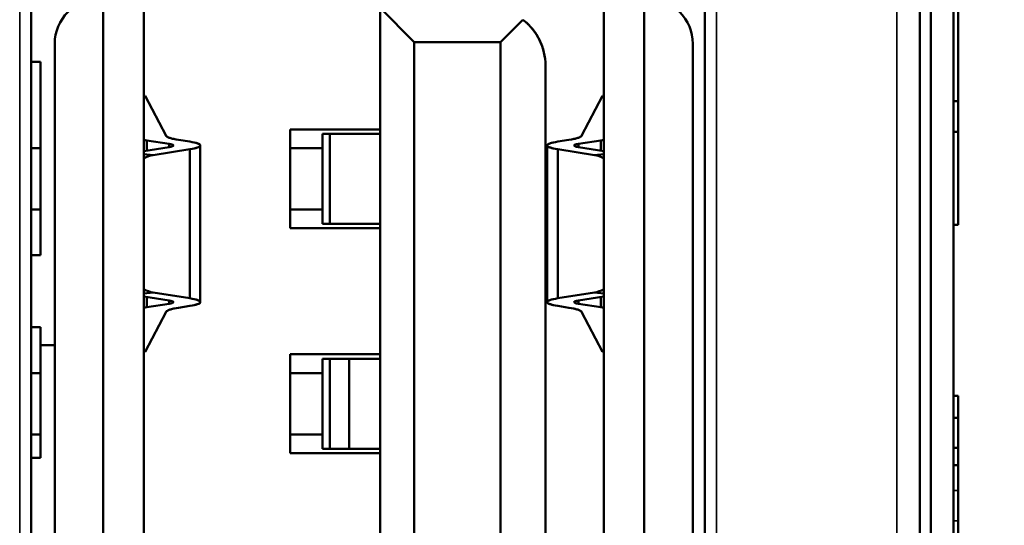
# Model space of a CAD drawing. Units: inches. Extents: x 0.3 to 14.3, y 0.2 to 11.2.
# Drawn here: x 7.8 to 8.1, y 6.6 to 6.8 of the extents above; entities that cross this region are included whole.
import ezdxf

# ---------------------------------------------------------------- set-up
doc = ezdxf.new("R2010")
doc.units = ezdxf.units.IN
doc.header["$LTSCALE"] = 0.6666666666666666
doc.header["$MEASUREMENT"] = 0
for name, color, linetype, lineweight in [('Dimension (ANSI)', 7, 'Continuous', 25), ('Visible (ANSI)', 7, 'Continuous', 50), ('Visible Narrow (ANSI)', 7, 'Continuous', 35)]:
    doc.layers.add(name, color=color, linetype=linetype, lineweight=lineweight)
doc.styles.add('Note Text (ANSI)', font='tahoma.ttf')
doc.dimstyles.new('Default (ANSI)', dxfattribs={"dimscale": 0.6666666666666666, "dimtxt": 0.1200000047683716, "dimasz": 0.09842519462108612, "dimexe": 0.125, "dimexo": 0.0625, "dimgap": 0.03149606299212598, "dimtad": 0, "dimtih": 1, "dimtoh": 1, "dimrnd": 1e-08, "dimzin": 4, "dimdsep": 46, "dimtxsty": 'Note Text (ANSI)', "dimcen": 0.09, "dimdle": 0.3937007874015748, "dimclrd": 256, "dimclre": 256, "dimclrt": 256, "dimadec": 0, "dimazin": 1, "dimtfac": 1, "dimtofl": 0, "dimtmove": 0, "dimatfit": 3, "dimfxl": 1, "dimtolj": 1, "dimtzin": 4, "dimlwd": -1, "dimlwe": -1, "dimarcsym": 0})

# ---------------------------------------------------------------- blocks, each defined once
blk = doc.blocks.new('*D26')
at = {"layer": 'Defpoints', "color": 0, "transparency": 16777216}
for p in [(7.987952266406104, 6.945351543320413), (7.987952266406105, 5.205625590072255), (8.426823600044251, 5.205625590072255)]:
    blk.add_point(p, dxfattribs=at)
at = {"layer": 'Dimension (ANSI)', "transparency": 16777216}
for p, q in [((8.02961893307277, 6.945351543320413), (8.510156933377585, 6.945351543320413)), ((8.426823600044251, 6.879734746906355), (8.426823600044251, 6.138151490758067)), ((8.426823600044251, 5.271242386486312), (8.426823600044251, 6.0128256426346)), ((8.029618933072772, 5.205625590072255), (8.510156933377585, 5.205625590072255))]:
    blk.add_line(p, q, dxfattribs=at)
for points in [[(8.415887467308576, 6.879734746906355), (8.437759732779927, 6.879734746906355), (8.426823600044251, 6.945351543320413)], [(8.415887467308576, 5.271242386486312), (8.437759732779927, 5.271242386486312), (8.426823600044251, 5.205625590072255)]]:
    blk.add_solid(points, dxfattribs=at)
at = {"layer": 'Dimension (ANSI)', "transparency": 16777216, "insert": (8.327454892909646, 6.117154115429984), "char_height": 0.08000000317891438, "attachment_point": 1, "style": 'Note Text (ANSI)'}
blk.add_mtext('\\A1;2.61', dxfattribs=at)

msp = doc.modelspace()

# ---------------------------------------------------------------- linework, layer by layer
at = {"layer": 'Visible (ANSI)'}
for p, q in [((8.0484030698707, 5.266488566696343), (8.048403069870696, 6.884488566696342)), ((8.05161893307277, 6.85215523336301), (8.051618933072767, 5.298821900029676)), ((8.058285599739435, 5.55882190002968), (8.058285599739436, 6.798821900029675)), ((7.788893575096194, 6.460488566696342), (7.788893575096194, 6.772488566696341)), ((7.985677624382674, 6.772488566696342), (7.985677624382675, 6.460488566696342)), ((7.809965389766412, 6.760845522076923), (7.809965389765682, 6.472131611315767)), ((7.809965389765683, 6.472131611315767), (7.809965389765683, 6.760845522076923)), ((7.821776413387729, 6.471779971949413), (7.82177641338773, 6.761197161442035)), ((7.821776413387729, 6.471779972009635), (7.82177641338773, 6.761197161383055)), ((7.956159615487467, 6.761197161443276), (7.956159615487467, 6.471779971950655)), ((7.956159615487467, 6.761197161383055), (7.956159615487467, 6.471779972009634)), ((7.967970639108786, 6.472131611315767), (7.967970639109515, 6.760845522076923)), ((7.967970639109515, 6.760845522076923), (7.967970639109515, 6.472131611315767)), ((7.890805284778806, 6.758220850160912), (7.900779038059646, 6.748247096880072)), ((7.900779038059646, 6.748247096880072), (7.890805284778806, 6.758220850160912)), ((7.890805284778806, 6.758220850160912), (7.890805284778806, 6.474756283231778)), ((8.05961893307277, 6.730967990262664), (8.05961893307277, 6.758066856075697)), ((7.925975888453347, 6.748247096880072), (7.932499595277494, 6.754770803704219)), ((7.932499595276314, 6.754770803671857), (7.925975888453347, 6.748247096880072)), ((7.795792161419226, 6.74772216249687), (7.795792161419225, 6.485254970895819)), ((7.795792161419225, 6.485254970895819), (7.795792161419226, 6.74772216249687)), ((7.900779038059646, 6.748247096880072), (7.925975888453347, 6.748247096880072)), ((7.900779038059646, 6.484730036512618), (7.900779038059646, 6.748247096880072)), ((7.925975888453347, 6.748247096880072), (7.900779038059646, 6.748247096880072)), ((7.900779038059646, 6.748247096880072), (7.900779038059646, 6.484730036512618)), ((7.925975888453347, 6.748247096880072), (7.925975888453347, 6.484730036512618)), ((7.925975888453347, 6.484730036512618), (7.925975888453347, 6.748247096880072)), ((7.982143867455971, 6.485254970895819), (7.982143867455972, 6.74772216249687)), ((7.982143867455972, 6.74772216249687), (7.982143867455971, 6.485254970895819)), ((7.788893575096201, 6.742472818664848), (7.79159268635361, 6.742472818664848)), ((7.79159268635361, 6.742472818664848), (7.788893575096201, 6.742472818664848)), ((7.79159268635361, 6.742472818664848), (7.79159268635361, 6.686042372470623)), ((7.791592686353609, 6.686042372470623), (7.79159268635361, 6.742472818664848)), ((7.9390992480334, 6.741422949898444), (7.9390992480334, 6.491554183494245)), ((7.9390992480334, 6.491554183494245), (7.9390992480334, 6.741422949898444)), ((7.82177641338773, 6.732532372103169), (7.822175085356235, 6.732532372103169)), ((7.822175085356235, 6.732532372103169), (7.828321498643269, 6.720906326178939)), ((7.955760943518964, 6.732532372103169), (7.949614530231929, 6.720906326178939)), ((7.956159615487468, 6.732532372103169), (7.955760943518964, 6.732532372103169)), ((8.058285599739436, 6.730967990262664), (8.05961893307277, 6.730967990262664)), ((8.05961893307277, 6.722021474755011), (8.05961893307277, 6.730967990262664)), ((7.864558565618702, 6.693916388218654), (7.864558565618702, 6.722787779294769)), ((7.864558565618702, 6.722787779294769), (7.890805284778807, 6.722787779294769)), ((7.890805284778807, 6.722787779294769), (7.864558565618702, 6.722787779294769)), ((7.864558565618702, 6.722787779294769), (7.864558565618702, 6.693916388218654)), ((7.831967476707558, 6.719712727028725), (7.835241563560227, 6.719196630824207)), ((7.831967476694817, 6.719712727037552), (7.835241563571457, 6.71919663081708)), ((7.874007384516339, 6.721475443336764), (7.876117220678099, 6.721475443336764)), ((7.874007384516339, 6.721475443336764), (7.874007384516339, 6.695228724176659)), ((7.874007384516339, 6.721475443336764), (7.876117220678099, 6.721475443336764)), ((7.876117220684318, 6.695228724176659), (7.876117220684318, 6.721475443336764)), ((7.876117220684319, 6.721475443336764), (7.890805284778806, 6.721475443336764)), ((7.876117220679879, 6.695228724176659), (7.876117220680763, 6.721475443336764)), ((7.890805284778433, 6.721475443332828), (7.876117220680763, 6.721475443336764)), ((7.945968552167638, 6.719712727028725), (7.942694465314972, 6.719196630824207)), ((7.945968552180381, 6.719712727037552), (7.942694465303741, 6.71919663081708)), ((8.058285599739436, 6.722021474755011), (8.05961893307277, 6.722021474755011)), ((8.05961893307277, 6.694922608941977), (8.05961893307277, 6.722021474755011)), ((7.79159268635361, 6.717275968271148), (7.788893575096202, 6.717275968271148)), ((7.82177641338773, 6.716462866083903), (7.829209717562482, 6.71763458213085)), ((7.82177641338773, 6.716462866083903), (7.829209717560958, 6.717634582129416)), ((7.829209717562482, 6.718527181374109), (7.822667561289753, 6.719558425264016)), ((7.829209717560958, 6.718527181368261), (7.822667561287992, 6.719558425252775)), ((7.822667561287992, 6.719558425252775), (7.822667561287992, 6.716603338244437)), ((7.835241563571457, 6.716965132706843), (7.824525876773557, 6.715276012759337)), ((7.835241563571457, 6.716965132706843), (7.824525876773557, 6.715276012759337)), ((7.829209717560958, 6.717634582130849), (7.829209717560958, 6.718527181368261)), ((7.829209717560958, 6.717634582130849), (7.829209717560958, 6.718527181368261)), ((7.835241563568062, 6.716965132691326), (7.835241563568062, 6.673492315661994)), ((7.835241563571457, 6.673492315646476), (7.835241563571457, 6.716965132706843)), ((7.838311846458597, 6.672376566587626), (7.838311846458597, 6.718080881765693)), ((7.874007384516339, 6.717275968271148), (7.864558565618702, 6.717275968271148)), ((7.939624182416601, 6.71808088176556), (7.939624182416601, 6.672376566587761)), ((7.942694465303741, 6.716965132706843), (7.95341015210164, 6.715276012759337)), ((7.942694465307118, 6.673492315662264), (7.942694465307118, 6.716965132691056)), ((7.942694465303741, 6.716965132706843), (7.95341015210164, 6.715276012759337)), ((7.94269446530374, 6.673492315646476), (7.942694465303741, 6.716965132706843)), ((7.948726311312716, 6.718527181374109), (7.955268467585444, 6.719558425264016)), ((7.948726311314239, 6.718527181368261), (7.955268467587206, 6.719558425252775)), ((7.948726311314239, 6.718527181368261), (7.948726311314239, 6.717634582130849)), ((7.948726311314239, 6.717634582130849), (7.948726311314239, 6.718527181368261)), ((7.956159615487467, 6.716462866083903), (7.948726311312716, 6.717634582130849)), ((7.956159615487467, 6.716462866083903), (7.948726311314239, 6.717634582129416)), ((7.955268467587206, 6.719558425252775), (7.955268467587206, 6.716603338244437)), ((7.824525876773557, 6.715276012759337), (7.82177641338773, 6.715581164241152)), ((7.953410152101641, 6.715276012759337), (7.956159615487467, 6.715581164241152)), ((7.956159615487467, 6.715581164241152), (7.95341015210164, 6.715276012759337)), ((7.788893575096201, 6.699428199242276), (7.791592686353609, 6.699428199242276)), ((7.874007384516339, 6.699428199242275), (7.864558565618702, 6.699428199242275)), ((7.890805284778806, 6.693916388218654), (7.864558565618702, 6.693916388218654)), ((7.890805284778806, 6.693916388218654), (7.864558565618702, 6.693916388218654)), ((7.876117220677214, 6.695228724176659), (7.874007384516339, 6.695228724176659)), ((7.874007384516339, 6.695228724176659), (7.876117220678099, 6.695228724176659)), ((7.890805284778806, 6.695228724176659), (7.876117220684318, 6.695228724176659)), ((7.890805284778433, 6.695228724172722), (7.876117220680763, 6.695228724176659)), ((8.058285599739436, 6.694922608941977), (8.05961893307277, 6.694922608941977)), ((7.791592686353609, 6.686042372470623), (7.788893575096201, 6.686042372470623)), ((7.821776413387729, 6.674876284112167), (7.824525876773556, 6.675181435593982)), ((7.829209717562482, 6.67282286622247), (7.821776413396972, 6.673994582266766)), ((7.829209717560958, 6.672822866223904), (7.821776413387729, 6.673994582269416)), ((7.822667561287992, 6.673854110108882), (7.822667561287992, 6.670899023100544)), ((7.824525876773557, 6.675181435593982), (7.835241563571458, 6.673492315646476)), ((7.824525876773557, 6.675181435593982), (7.835241563571458, 6.673492315646476)), ((7.953410152101641, 6.675181435593982), (7.942694465303741, 6.673492315646476)), ((7.953410152101641, 6.675181435593982), (7.942694465303741, 6.673492315646476)), ((7.948726311312716, 6.67282286622247), (7.956159615478225, 6.673994582266766)), ((7.948726311314239, 6.672822866223904), (7.956159615487467, 6.673994582269416)), ((7.956159615487467, 6.674876284112166), (7.95341015210164, 6.675181435593982)), ((7.955268467587206, 6.673854110108882), (7.955268467587206, 6.670899023100544)), ((7.822667561289753, 6.670899023089302), (7.829209717562482, 6.67193026697921)), ((7.822667561287992, 6.670899023100544), (7.829209717560958, 6.671930266985059)), ((7.829209717560958, 6.671930266985059), (7.829209717560958, 6.67282286622247)), ((7.829209717560958, 6.671930266985059), (7.829209717560958, 6.67282286622247)), ((7.835241563560227, 6.671260817529112), (7.831967476707558, 6.670744721324595)), ((7.835241563571457, 6.67126081753624), (7.831967476694817, 6.670744721315767)), ((7.942694465314971, 6.671260817529112), (7.945968552167638, 6.670744721324595)), ((7.94269446530374, 6.67126081753624), (7.945968552180381, 6.670744721315767)), ((7.948726311314239, 6.67282286622247), (7.948726311314239, 6.671930266985059)), ((7.948726311314239, 6.671930266985059), (7.948726311314239, 6.67282286622247)), ((7.955268467585444, 6.670899023089302), (7.948726311312716, 6.67193026697921)), ((7.955268467587206, 6.670899023100544), (7.948726311314239, 6.671930266985059)), ((7.828321498643269, 6.66955112217438), (7.822175085356234, 6.65792507625015)), ((7.949614530231929, 6.66955112217438), (7.955760943518964, 6.65792507625015)), ((7.788893575096201, 6.665044997142539), (7.791592686353609, 6.665044997142539)), ((7.791592686353609, 6.665044997142539), (7.788893575096201, 6.665044997142539)), ((7.791592686353609, 6.665044997142539), (7.791592686353609, 6.659795653310518)), ((7.791592686353609, 6.659795653310518), (7.791592686353609, 6.665044997142539)), ((7.791592686353609, 6.626987254360387), (7.791592686353609, 6.659795653310518)), ((7.795792161419225, 6.659795653310518), (7.791592686353609, 6.659795653310518)), ((7.791592686353609, 6.659795653310518), (7.791592686353609, 6.626987254360387)), ((7.822175085356235, 6.65792507625015), (7.82177641338773, 6.65792507625015)), ((7.864558565618702, 6.657170981394507), (7.890805284778806, 6.657170981394507)), ((7.864558565618702, 6.628299590318392), (7.864558565618702, 6.657170981394507)), ((7.890805284778806, 6.657170981394507), (7.864558565618702, 6.657170981394507)), ((7.864558565618702, 6.657170981394507), (7.864558565618702, 6.628299590318392)), ((7.955760943518964, 6.65792507625015), (7.956159615487467, 6.65792507625015)), ((7.874007384516339, 6.655858645436502), (7.876117220678098, 6.655858645436502)), ((7.874007384516339, 6.655858645436502), (7.874007384516339, 6.629611926276397)), ((7.874007384516339, 6.655858645436502), (7.876117220678098, 6.655858645436502)), ((7.876117220679879, 6.629611926276397), (7.876117220680763, 6.655858645436502)), ((7.890805284778433, 6.655858645432565), (7.876117220680763, 6.655858645436502)), ((7.881799802075395, 6.655858645436502), (7.881799802075395, 6.629611926276397)), ((7.791592686353609, 6.651659170370885), (7.788893575096201, 6.651659170370885)), ((7.874007384516339, 6.651659170370885), (7.864558565618702, 6.651659170370885)), ((8.058285599739436, 6.645068256356547), (8.05961893307277, 6.645068256356547)), ((8.05961893307277, 6.638650103927144), (8.05961893307277, 6.645068256356547)), ((8.058285599739436, 6.638650103927144), (8.05961893307277, 6.638650103927144)), ((8.05961893307277, 6.62989807788705), (8.05961893307277, 6.638650103927145)), ((7.788893575096201, 6.633811401342014), (7.791592686353609, 6.633811401342014)), ((7.874007384516339, 6.633811401342014), (7.864558565618701, 6.633811401342014)), ((7.890805284778807, 6.628299590318392), (7.864558565618702, 6.628299590318392)), ((7.890805284778807, 6.628299590318392), (7.864558565618702, 6.628299590318392)), ((7.876117220677214, 6.629611926276397), (7.874007384516339, 6.629611926276397)), ((7.874007384516339, 6.629611926276397), (7.876117220678099, 6.629611926276397)), ((7.890805284778434, 6.62961192627246), (7.876117220680763, 6.629611926276397)), ((8.058285599739436, 6.62989807788705), (8.05961893307277, 6.62989807788705)), ((8.05961893307277, 6.62484135173055), (8.05961893307277, 6.62989807788705)), ((7.791592686353609, 6.626987254360387), (7.788893575096201, 6.626987254360387)), ((8.058285599739436, 6.62484135173055), (8.05961893307277, 6.62484135173055)), ((8.05961893307277, 6.604744106749592), (8.05961893307277, 6.608569066278227))]:
    msp.add_line(p, q, dxfattribs=at)
for centre, radius, start, end in [((7.808915520999279, 6.74772216249687), 0.01312335958005255, 90, 180), ((7.808915520999279, 6.74772216249687), 0.01312335958005255, 90, 180), ((7.96902050787592, 6.74772216249687), 0.01312335958005253, 0, 90), ((7.96902050787592, 6.74772216249687), 0.01312335958005255, 0, 90)]:
    msp.add_arc(centre, radius, start, end, dxfattribs=at)
for points, knots in [([(7.932499595279624, 6.754770803695189), (7.934671825816276, 6.753111140276931), (7.936305423623936, 6.751033882913218), (7.937405176405099, 6.748774399675022), (7.938504929185759, 6.746514916437855), (7.9390992480334, 6.743947920239245), (7.9390992480334, 6.741422949898444)], [0, 0, 0, 0, 0.5, 0.5, 0.5, 0.9999999997725845, 0.9999999997725845, 0.9999999997725845, 0.9999999997725845]), ([(7.9390992480334, 6.741422949890722), (7.9390992480334, 6.742714187335697), (7.938952317298491, 6.743988483167803), (7.938658455828675, 6.745245837387043), (7.938364594358859, 6.746503191606283), (7.937931513343985, 6.747710610082704), (7.93735921278843, 6.748868092816306), (7.936786912232875, 6.750025575549906), (7.936090409822551, 6.751102749144176), (7.935269705553085, 6.75209961359911), (7.934449001283618, 6.753096478054046), (7.933525631191754, 6.75398687473496), (7.932499595277494, 6.754770803641855)], [0, 0, 0, 0, 0.25, 0.25, 0.25, 0.5, 0.5, 0.5, 0.75, 0.75, 0.75, 1, 1, 1, 1]), ([(7.828321498651633, 6.720906326182366), (7.82843749171585, 6.720686923303233), (7.82880694155971, 6.720475260085567), (7.829429848183212, 6.720271336529366), (7.830052754806712, 6.720067412973167), (7.830898630979727, 6.719881209804292), (7.831967476702255, 6.719712727022741)], [0, 0, 0, 0, 0.5, 0.5, 0.5, 1, 1, 1, 1]), ([(7.949614530223565, 6.720906326182366), (7.949498537159347, 6.720686923303233), (7.949129087315488, 6.720475260085567), (7.948506180691987, 6.720271336529366), (7.947883274068485, 6.720067412973167), (7.947037397895471, 6.719881209804292), (7.945968552172944, 6.719712727022741)], [0, 0, 0, 0, 0.5, 0.5, 0.5, 1, 1, 1, 1]), ([(7.829209717564005, 6.717634582132283), (7.829606360775466, 6.717697105238143), (7.829910207104042, 6.717766714758315), (7.830121256549734, 6.717843410692796), (7.830332305995425, 6.717920106627278), (7.830437830718271, 6.717999263651278), (7.830437830718271, 6.718080881764799), (7.830437830718271, 6.71816249987832), (7.830332305995425, 6.718241656902322), (7.830121256549734, 6.718318352836803), (7.829910207104042, 6.718395048771285), (7.829606360775466, 6.71846465828567), (7.829209717564005, 6.718527181379957)], [0, 0, 0, 0, 0.25, 0.25, 0.25, 0.5, 0.5, 0.5, 0.75, 0.75, 0.75, 1, 1, 1, 1]), ([(7.829209717554184, 6.718527181365647), (7.829741849279582, 6.718443301141081), (7.830437830710234, 6.71829453461025), (7.830437830710564, 6.718080881757438), (7.830437830710896, 6.717867228904431), (7.829741849279539, 6.717718462357805), (7.829209717554103, 6.717634582133279)], [1.401242048254846e-09, 1.401242048254846e-09, 1.401242048254846e-09, 1.401242048254846e-09, 0.5, 0.5, 0.5, 0.9999999990577698, 0.9999999990577698, 0.9999999990577698, 0.9999999990577698]), ([(7.835241563565513, 6.719196630828732), (7.836233171602264, 6.719040323075654), (7.836992787427755, 6.718866299281014), (7.837520411041983, 6.718674559439022), (7.838048034656213, 6.718482819597031), (7.838311846463327, 6.718284927037027), (7.838311846463327, 6.718080881764799), (7.838311846463327, 6.717876836492573), (7.838048034656213, 6.717678943932569), (7.837520411041983, 6.717487204090578), (7.836992787427755, 6.717295464248586), (7.836233171602264, 6.717121440453946), (7.835241563565513, 6.716965132700868)], [0, 0, 0, 0, 0.25, 0.25, 0.25, 0.5, 0.5, 0.5, 0.75, 0.75, 0.75, 1, 1, 1, 1]), ([(7.835241563561958, 6.719196630806503), (7.836123976604082, 6.719057535545695), (7.836909805289572, 6.718883511751907), (7.837403836851994, 6.718715514533611), (7.837897868415442, 6.718547517314965), (7.838311846458858, 6.718349624761742), (7.838311846458597, 6.71808088176547), (7.838311846458336, 6.717812138769199), (7.83789786841294, 6.717614246215976), (7.837403836850746, 6.717446248997324), (7.83690980528944, 6.717278251778974), (7.836123976606648, 6.717104227968977), (7.835241563564669, 6.716965132675808)], [5.193233806885346e-10, 5.193233806885346e-10, 5.193233806885346e-10, 5.193233806885346e-10, 0.25, 0.25, 0.25, 0.5, 0.5, 0.5, 0.75, 0.75, 0.75, 0.9999999995515166, 0.9999999995515166, 0.9999999995515166, 0.9999999995515166]), ([(7.942694465309685, 6.719196630828732), (7.941702857272933, 6.719040323075654), (7.940943241447444, 6.718866299281014), (7.940415617833214, 6.718674559439022), (7.939887994218985, 6.718482819597031), (7.939624182411871, 6.718284927037027), (7.939624182411871, 6.718080881764799), (7.939624182411871, 6.717876836492573), (7.939887994218985, 6.717678943932569), (7.940415617833214, 6.717487204090578), (7.940943241447444, 6.717295464248586), (7.941702857272933, 6.717121440453946), (7.942694465309685, 6.716965132700868)], [0, 0, 0, 0, 0.25, 0.25, 0.25, 0.5, 0.5, 0.5, 0.75, 0.75, 0.75, 1, 1, 1, 1]), ([(7.942694465310495, 6.716965132675268), (7.941812052273257, 6.717104227968526), (7.941026223587707, 6.717278251778704), (7.94053219202416, 6.717446248997298), (7.940038160460366, 6.717614246215976), (7.939624182416706, 6.717812138769199), (7.939624182416601, 6.71808088176547), (7.939624182416497, 6.718349624761742), (7.940038160461597, 6.718547517314965), (7.940532192023684, 6.718715514533649), (7.941026223585665, 6.718883511752296), (7.941812052269799, 6.719057535546343), (7.942694465313189, 6.719196630807279)], [1.250186372525494e-10, 1.250186372525494e-10, 1.250186372525494e-10, 1.250186372525494e-10, 0.25, 0.25, 0.25, 0.5, 0.5, 0.5, 0.75, 0.75, 0.75, 0.9999999999457514, 0.9999999999457514, 0.9999999999457514, 0.9999999999457514]), ([(7.948726311311193, 6.717634582132283), (7.948329668099732, 6.717697105238143), (7.948025821771156, 6.717766714758315), (7.947814772325463, 6.717843410692796), (7.947603722879772, 6.717920106627278), (7.947498198156927, 6.717999263651278), (7.947498198156927, 6.718080881764799), (7.947498198156927, 6.71816249987832), (7.947603722879772, 6.718241656902321), (7.947814772325463, 6.718318352836803), (7.948025821771156, 6.718395048771285), (7.948329668099732, 6.71846465828567), (7.948726311311193, 6.718527181379957)], [0, 0, 0, 0, 0.25, 0.25, 0.25, 0.5, 0.5, 0.5, 0.75, 0.75, 0.75, 1, 1, 1, 1]), ([(7.948726311321082, 6.717634582133064), (7.948194179597874, 6.717718462357549), (7.947498198165254, 6.717867228904248), (7.947498198164633, 6.718080881757438), (7.947498198164012, 6.718294534610513), (7.948194179595569, 6.718443301141447), (7.948726311320994, 6.718527181365958)], [5.131191242509223e-10, 5.131191242509223e-10, 5.131191242509223e-10, 5.131191242509223e-10, 0.5, 0.5, 0.5, 0.9999999992157288, 0.9999999992157288, 0.9999999992157288, 0.9999999992157288]), ([(7.829209717564005, 6.671930266973363), (7.829606360775466, 6.67199279006765), (7.829910207104042, 6.672062399582035), (7.830121256549734, 6.672139095516515), (7.830332305995425, 6.672215791450998), (7.830437830718271, 6.672294948474999), (7.830437830718271, 6.672376566588519), (7.830437830718271, 6.67245818470204), (7.830332305995425, 6.672537341726041), (7.830121256549734, 6.672614037660523), (7.829910207104042, 6.672690733595005), (7.829606360775466, 6.672760343115177), (7.829209717564005, 6.672822866221036)], [0, 0, 0, 0, 0.25, 0.25, 0.25, 0.5, 0.5, 0.5, 0.75, 0.75, 0.75, 1, 1, 1, 1]), ([(7.829209717554103, 6.672822866220041), (7.829741849279539, 6.672738985995514), (7.830437830710896, 6.672590219448888), (7.830437830710564, 6.672376566595881), (7.830437830710234, 6.67216291374307), (7.829741849279582, 6.67201414721224), (7.829209717554184, 6.671930266987672)], [9.422298335892978e-10, 9.422298335892978e-10, 9.422298335892978e-10, 9.422298335892978e-10, 0.5, 0.5, 0.5, 0.9999999985987581, 0.9999999985987581, 0.9999999985987581, 0.9999999985987581]), ([(7.835241563565513, 6.673492315652451), (7.836233171602264, 6.673336007899374), (7.836992787427755, 6.673161984104733), (7.837520411041983, 6.672970244262742), (7.838048034656213, 6.672778504420751), (7.838311846463327, 6.672580611860747), (7.838311846463327, 6.672376566588519), (7.838311846463327, 6.672172521316292), (7.838048034656213, 6.671974628756289), (7.837520411041983, 6.671782888914297), (7.836992787427755, 6.671591149072306), (7.836233171602264, 6.671417125277666), (7.835241563565513, 6.671260817524588)], [0, 0, 0, 0, 0.25, 0.25, 0.25, 0.5, 0.5, 0.5, 0.75, 0.75, 0.75, 1, 1, 1, 1]), ([(7.835241563564669, 6.673492315677512), (7.836123976606648, 6.673353220384343), (7.83690980528944, 6.673179196574345), (7.837403836850746, 6.673011199355996), (7.83789786841294, 6.672843202137343), (7.838311846458336, 6.672645309584119), (7.838311846458597, 6.672376566587849), (7.838311846458857, 6.672107823591578), (7.837897868415442, 6.671909931038354), (7.837403836851994, 6.671741933819709), (7.836909805289572, 6.671573936601412), (7.836123976604082, 6.671399912807624), (7.835241563561958, 6.671260817546816)], [4.484834430630151e-10, 4.484834430630151e-10, 4.484834430630151e-10, 4.484834430630151e-10, 0.25, 0.25, 0.25, 0.5, 0.5, 0.5, 0.75, 0.75, 0.75, 0.9999999994806765, 0.9999999994806765, 0.9999999994806765, 0.9999999994806765]), ([(7.942694465309685, 6.673492315652451), (7.941702857272933, 6.673336007899374), (7.940943241447444, 6.673161984104733), (7.940415617833214, 6.672970244262742), (7.939887994218985, 6.672778504420751), (7.939624182411871, 6.672580611860747), (7.939624182411871, 6.672376566588519), (7.939624182411871, 6.672172521316292), (7.939887994218985, 6.671974628756289), (7.940415617833214, 6.671782888914297), (7.940943241447444, 6.671591149072306), (7.941702857272933, 6.671417125277665), (7.942694465309685, 6.671260817524588)], [0, 0, 0, 0, 0.25, 0.25, 0.25, 0.5, 0.5, 0.5, 0.75, 0.75, 0.75, 1, 1, 1, 1]), ([(7.942694465313189, 6.671260817546039), (7.941812052269799, 6.671399912806976), (7.941026223585665, 6.671573936601023), (7.940532192023684, 6.67174193381967), (7.940038160461597, 6.671909931038354), (7.939624182416497, 6.672107823591578), (7.939624182416601, 6.672376566587849), (7.939624182416706, 6.672645309584119), (7.940038160460366, 6.672843202137343), (7.94053219202416, 6.673011199356021), (7.941026223587707, 6.673179196574615), (7.941812052273257, 6.673353220384794), (7.942694465310495, 6.67349231567805)], [5.424865304914129e-11, 5.424865304914129e-11, 5.424865304914129e-11, 5.424865304914129e-11, 0.25, 0.25, 0.25, 0.5, 0.5, 0.5, 0.75, 0.75, 0.75, 0.9999999998749813, 0.9999999998749813, 0.9999999998749813, 0.9999999998749813]), ([(7.948726311311193, 6.671930266973363), (7.948329668099732, 6.67199279006765), (7.948025821771156, 6.672062399582035), (7.947814772325463, 6.672139095516515), (7.947603722879772, 6.672215791450998), (7.947498198156926, 6.672294948474999), (7.947498198156926, 6.672376566588519), (7.947498198156926, 6.67245818470204), (7.947603722879772, 6.672537341726041), (7.947814772325463, 6.672614037660523), (7.948025821771156, 6.672690733595005), (7.948329668099732, 6.672760343115177), (7.948726311311193, 6.672822866221036)], [0, 0, 0, 0, 0.25, 0.25, 0.25, 0.5, 0.5, 0.5, 0.75, 0.75, 0.75, 1, 1, 1, 1]), ([(7.948726311320994, 6.671930266987361), (7.948194179595568, 6.672014147211872), (7.947498198164012, 6.672162913742806), (7.947498198164633, 6.672376566595881), (7.947498198165254, 6.672590219449072), (7.948194179597874, 6.67273898599577), (7.948726311321082, 6.672822866220256)], [7.842710067768243e-10, 7.842710067768243e-10, 7.842710067768243e-10, 7.842710067768243e-10, 0.5, 0.5, 0.5, 0.9999999994868809, 0.9999999994868809, 0.9999999994868809, 0.9999999994868809]), ([(7.831967476702255, 6.670744721330577), (7.830898630979727, 6.670576238549028), (7.830052754806712, 6.670390035380152), (7.829429848183211, 6.670186111823952), (7.82880694155971, 6.669982188267753), (7.82843749171585, 6.669770525050086), (7.828321498651633, 6.669551122170954)], [0, 0, 0, 0, 0.5, 0.5, 0.5, 1, 1, 1, 1]), ([(7.945968552172944, 6.670744721330577), (7.947037397895471, 6.670576238549028), (7.947883274068485, 6.670390035380152), (7.948506180691987, 6.670186111823952), (7.949129087315488, 6.669982188267753), (7.949498537159347, 6.669770525050086), (7.949614530223565, 6.669551122170954)], [0, 0, 0, 0, 0.5, 0.5, 0.5, 1, 1, 1, 1])]:
    msp.add_open_spline(points, degree=3, knots=knots, dxfattribs=at)
for points, degree in [([(7.822667561291515, 6.719558425275258), (7.822324598612728, 6.719612486676317), (7.82202754931218, 6.7196701970222), (7.82177641338773, 6.719731556311379)], 3), ([(7.831967476685139, 6.719712727019667), (7.830400550693968, 6.719959722488197), (7.828611602962588, 6.720357588871015), (7.828321498632522, 6.720906326168124)], 3), ([(7.949614530242078, 6.720906326168218), (7.949324425910827, 6.72035758887175), (7.947535478187439, 6.71995972248921), (7.945968552189997, 6.719712727020598)], 3), ([(7.955268467583682, 6.719558425275258), (7.955611430262469, 6.719612486676317), (7.955908479563018, 6.7196701970222), (7.956159615487468, 6.719731556311379)], 3), ([(7.824525876782764, 6.715276012765773), (7.823577559344955, 6.715126528928051), (7.82266107154661, 6.71480703319607), (7.82177641338773, 6.714317525573883)], 3), ([(7.953410152092435, 6.715276012765773), (7.954358469530244, 6.715126528928051), (7.955274957328588, 6.71480703319607), (7.956159615487468, 6.714317525573883)], 3), ([(7.953410152100619, 6.715276012777322), (7.954328242165841, 6.715131293708239), (7.955256400590796, 6.714800377430794), (7.956159591123586, 6.714295271442163)], 3), ([(7.82177641338773, 6.676139922779437), (7.82266107154661, 6.675650415157248), (7.823577559344955, 6.675330919425268), (7.824525876782764, 6.675181435587546)], 3), ([(7.956159615487468, 6.676139922779437), (7.955274957328588, 6.675650415157248), (7.954358469530244, 6.675330919425268), (7.953410152092435, 6.675181435587546)], 3), ([(7.82177641338773, 6.67072589204194), (7.82202754931218, 6.670787251331118), (7.822324598612728, 6.670844961677002), (7.822667561291515, 6.670899023078062)], 3), ([(7.956159615487467, 6.67072589204194), (7.955908479563018, 6.670787251331118), (7.955611430262469, 6.670844961677002), (7.955268467583682, 6.670899023078062)], 3), ([(7.828321498632522, 6.669551122185195), (7.828611602962588, 6.670099859482304), (7.830400550693968, 6.670497725865124), (7.831967476685139, 6.670744721333651)], 3), ([(7.945968552189997, 6.670744721332721), (7.947535478187439, 6.670497725864108), (7.949324425910827, 6.670099859481569), (7.949614530242078, 6.6695511221851)], 3), ([(8.05961893307277, 6.617418337052101), (8.05961893307277, 6.619654965929013), (8.05961893307277, 6.622993701788753), (8.05961893307277, 6.62484135173055)], 2), ([(8.05961893307277, 6.608569066278227), (8.05961893307277, 6.610222226752467), (8.05961893307277, 6.614857559062591), (8.05961893307277, 6.617418337052101)], 2)]:
    msp.add_open_spline(points, degree=degree, dxfattribs=at)
at = {"layer": 'Visible Narrow (ANSI)'}
for p, q in [((8.041735387683737, 6.884488566696342), (8.04173538768374, 5.266488566696343)), ((8.048401038984782, 5.266488566696343), (8.04840103898478, 6.884488566696342)), ((7.785560241762861, 6.772488566696341), (7.785560241762861, 6.460488566696342)), ((7.989010957716008, 6.460488566696342), (7.989010957716008, 6.772488566696342)), ((8.058285599739436, 6.6174183370521), (8.05961893307277, 6.6174183370521)), ((8.058285599739436, 6.608569066278227), (8.05961893307277, 6.608569066278227))]:
    msp.add_line(p, q, dxfattribs=at)
msp.add_ellipse((7.952223885122499, 6.696930285117483), major_axis=(4.237108755648745e-12, -0.01843898659790322), ratio=0.6404769618787618, start_param=2.801832232566584, end_param=3.040974828003929, dxfattribs=at)

# ---------------------------------------------------------------- dimensions: what is measured, and where the dimension line sits
at = {"layer": 'Dimension (ANSI)'}
dim = msp.add_linear_dim(base=(8.426823600044251, 5.205625590072255), p1=(7.987952266406104, 6.945351543320413), p2=(7.987952266406105, 5.205625590072255), angle=90, dimstyle='Default (ANSI)', override={"dimgap": 0.03149606299212598, "dimdec": 2, "dimlfac": 1.5, "dimtol": 0, "dimlim": 0, "dimtp": 0, "dimtm": -0, "dimtdec": 2, "dimatfit": 1}, dxfattribs=at)
dim.commit()
dim.dimension.update_dxf_attribs({"geometry": '*D26', "text_midpoint": (8.42682360004425, 6.075488566696334), "dimtype": 160})

doc.saveas('drawing.dxf')
